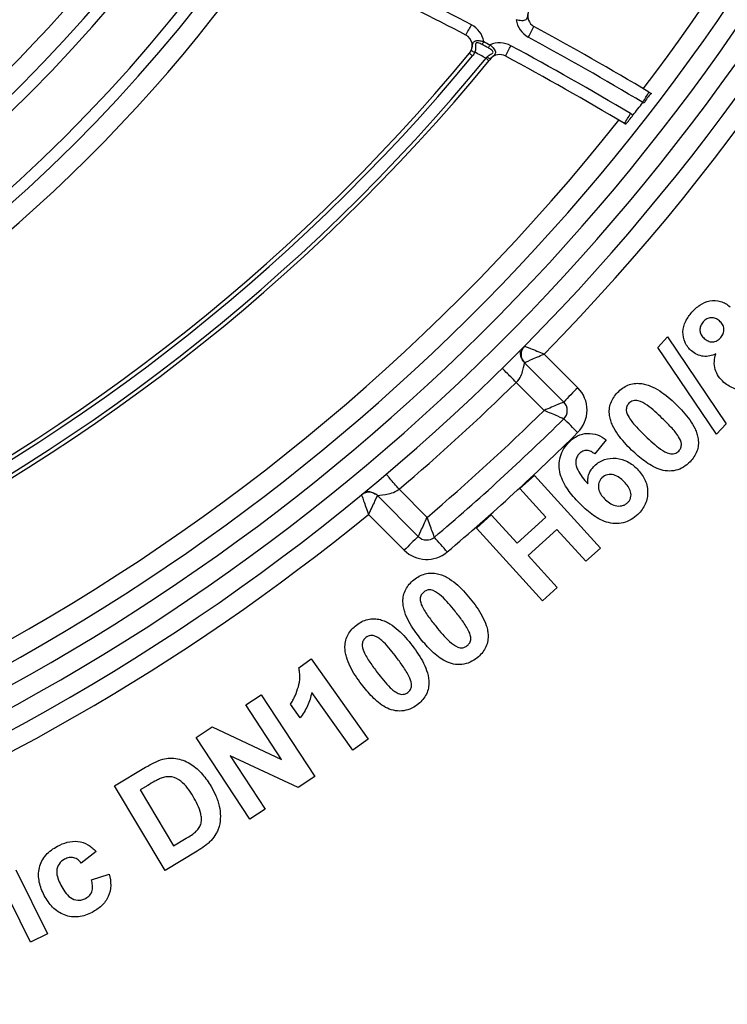
# Model space of a CAD drawing. Units: millimetres. Extents: x 8 to 418, y -29 to 291.
# Drawn here: x 105 to 110, y 219 to 226 of the extents above; entities that cross this region are included whole.
import ezdxf

# ---------------------------------------------------------------- set-up
doc = ezdxf.new("R2010")
doc.units = ezdxf.units.MM

msp = doc.modelspace()

# ---------------------------------------------------------------- linework, layer by layer
at = {"color": 7, "linetype": 'Continuous', "lineweight": 25}
for p, q in [((107.786886, 226.110699), (107.787298, 226.111197)), ((109.146842, 223.988414), (109.216096, 224.063963)), ((109.216096, 224.063963), (109.637914, 223.435672)), ((109.570234, 223.361697), (109.146842, 223.988414)), ((108.325483, 223.939965), (108.568217, 223.697231)), ((108.184355, 223.876569), (108.467202, 223.593723)), ((108.325491, 223.533403), (108.123453, 223.735442)), ((109.637914, 223.435672), (109.570234, 223.361697)), ((108.773947, 223.320766), (108.690385, 223.219175)), ((108.150596, 222.968634), (108.256479, 223.064502)), ((108.256479, 223.064502), (108.731954, 222.540092)), ((107.278502, 222.964148), (107.481201, 222.761449)), ((108.337752, 222.762304), (108.150596, 222.968634)), ((107.417401, 222.623218), (107.12242, 222.9182)), ((107.316386, 222.524696), (107.058011, 222.783072)), ((107.837237, 222.684465), (107.943121, 222.780476)), ((107.943121, 222.780476), (108.130277, 222.574146)), ((108.130277, 222.574146), (108.337752, 222.762304)), ((108.312712, 222.160055), (107.837237, 222.684465)), ((108.418167, 222.673591), (108.210692, 222.485433)), ((108.626071, 222.444224), (108.418167, 222.673591)), ((108.731954, 222.540092), (108.626071, 222.444224)), ((108.210692, 222.485433), (108.418596, 222.256066)), ((108.418596, 222.256066), (108.312712, 222.160055)), ((106.554553, 221.676252), (106.644268, 221.739925)), ((106.644268, 221.739925), (107.055784, 221.160713)), ((106.172163, 221.408136), (106.282769, 221.480823)), ((106.282769, 221.480823), (106.670246, 220.890879)), ((106.945178, 221.082158), (106.649133, 221.498825)), ((106.430863, 221.01422), (106.172163, 221.408136)), ((106.565714, 221.313672), (106.494457, 221.413975)), ((105.814877, 221.173474), (105.930777, 221.249596)), ((105.930777, 221.249596), (106.430863, 221.01422)), ((106.202354, 220.583531), (105.814877, 221.173474)), ((107.055784, 221.160713), (106.945178, 221.082158)), ((106.550769, 220.812468), (106.06027, 221.040977)), ((106.06027, 221.040977), (106.31296, 220.656218)), ((105.224957, 220.823653), (105.449889, 220.958297)), ((106.670246, 220.890879), (106.550769, 220.812468)), ((105.58997, 220.213964), (105.224957, 220.823653)), ((105.465199, 220.827374), (105.409825, 220.794178)), ((105.409825, 220.794178), (105.651497, 220.390389)), ((106.31296, 220.656218), (106.202354, 220.583531)), ((105.651497, 220.390389), (105.743501, 220.445477)), ((105.093361, 220.350494), (104.98576, 220.266359)), ((105.821626, 220.352757), (105.58997, 220.213964)), ((104.512941, 220.217134), (104.741592, 219.75654)), ((104.619826, 219.696014), (104.391175, 220.156608)), ((105.058019, 220.144879), (105.187226, 220.187233)), ((104.741592, 219.75654), (104.619826, 219.696014))]:
    msp.add_line(p, q, dxfattribs=at)
for centre, radius, start, end in [((97.123351, 234.937574), 15.557143, 271.7825899, 358.9658579), ((97.123351, 234.937574), 15.271429, 271.822624, 358.9658579), ((97.123351, 234.937574), 15.414286, 271.8057266, 358.9658579), ((97.123351, 234.937574), 15.128571, 271.8468188, 358.9658579), ((97.123351, 234.940067), 15.7, 315.5213519, 358.9658579), ((97.123351, 234.940067), 14.985714, 322.6793295, 358.9658579), ((97.123351, 233.298611), 10.49818, 282.9183602, 359), ((97.123351, 233.298611), 10.583894, 282.9183602, 359), ((97.123351, 233.298611), 10.983894, 282.4402275, 359), ((97.123351, 233.298611), 11.069609, 282.4402275, 359), ((97.123351, 233.301104), 10.355323, 215.7063029, 324.2936971), ((97.123351, 205.848137), 23.085714, 62.451286, 66.4715654), ((97.123351, 233.301104), 11.212466, 214.683662, 325.316338), ((97.123351, 205.849633), 23, 62.451286, 66.4715654), ((108.292939, 226.379221), 0.085714, 158.033239, 241.4505951), ((105.485805, 227.500278), 2.599954, 331.051638, 332.9114594), ((107.721268, 226.164354), 0.171429, 10.1358535, 62.451286), ((108.292939, 226.377725), 0.171429, 188.3633772, 241.4505951), ((105.918094, 227.499672), 2.622366, 330.9704492, 332.8720727), ((97.123351, 205.849633), 23.285714, 59.1001863, 61.4505951), ((107.721268, 226.16585), 0.085714, 320.3859935, 62.451286), ((106.125693, 227.125368), 1.994825, 331.4799493, 332.1842385), ((106.179979, 227.101545), 1.986599, 331.3506335, 332.0578469), ((108.004614, 226.014015), 0.171429, 61.6492379, 113.9653259), ((105.847272, 227.349151), 2.532684, 330.2122737, 332.1217229), ((97.123351, 205.848137), 23.085714, 59.1866734, 61.6492379), ((97.123351, 205.848137), 23.2, 59.1001863, 61.4505951), ((97.123351, 234.937075), 13.871429, 219.6177721, 320.3822279), ((97.123351, 234.937574), 13.842857, 219.6166824, 320.3833176), ((108.010901, 226.541375), 0.462452, 242.7594895, 246.3259608), ((108.004614, 226.015511), 0.085714, 61.6492379, 140.6500503), ((97.123351, 205.849633), 23, 59.1866734, 61.6492379), ((97.123351, 234.937574), 13.985714, 219.4162968, 320.5837032), ((97.123351, 234.937075), 13.957143, 219.4162968, 320.5837032), ((108.242942, 226.473923), 0.522201, 229.8144357, 232.9152143), ((106.955618, 227.026815), 2.439425, 328.5843373, 330.6278808), ((109.229702, 225.666119), 0.201278, 130.3306036, 155.0930354), ((97.123351, 234.93907), 15.042857, 321.9304007, 322.3737417), ((106.920633, 226.86045), 2.34919, 327.636978, 329.6963754), ((107.397535, 226.852236), 1.968138, 320.3778142, 322.8390104), ((108.861025, 225.52786), 0.171429, 52.2294256, 59.1866734), ((97.123351, 234.940067), 14.985714, 275.4702494, 321.5784062), ((108.861025, 225.529356), 0.085714, 52.2294256, 59.1866734), ((108.244964, 223.937179), 0.085714, 135.313951, 225), ((108.244976, 223.937209), 0.085701, 135.3226266, 224.9914354), ((97.123351, 234.937574), 15.7, 310.3026375, 314.4786481), ((110.623527, 221.590382), 2.943316, 134.290554, 137.1062798), ((108.406593, 223.535607), 0.228571, 314.6938768, 45), ((97.123351, 234.937574), 15.985714, 310.3867775, 314.4879666), ((108.406593, 223.533113), 0.085714, 314.6938768, 45), ((97.123351, 234.937574), 16.128571, 310.1984752, 314.6938768), ((106.508022, 221.384885), 2.862502, 43.9937309, 46.8181853), ((97.123351, 234.940067), 16.271429, 310.1984752, 314.6938768), ((107.061811, 222.857591), 0.085714, 45.0007793, 129.4448189), ((97.123351, 234.940067), 15.7, 271.7728548, 309.2555898), ((109.354415, 220.53614), 2.847441, 132.8643375, 135.7039257), ((107.47801, 222.683828), 0.085714, 225, 310.1984752), ((105.223885, 220.528015), 3.114978, 39.5560584, 42.1490837), ((107.47801, 222.686321), 0.228571, 225, 310.1984752)]:
    msp.add_arc(centre, radius, start, end, dxfattribs=at)
for points, knots in [([(108.213448, 226.411284), (108.208357, 226.398664), (108.206858, 226.386468), (108.202698, 226.366856), (108.199883, 226.35849), (108.186055, 226.347132), (108.174987, 226.344763), (108.149917, 226.345669), (108.136454, 226.348538), (108.123334, 226.352791)], [0, 0, 0, 0, 0.25, 0.25, 0.5, 0.5, 0.75, 0.75, 1, 1, 1, 1]), ([(107.878446, 226.172906), (107.869068, 226.177869), (107.859384, 226.182352), (107.844888, 226.186162), (107.839907, 226.186988), (107.832203, 226.184414), (107.830604, 226.180675), (107.829391, 226.168178), (107.831144, 226.158456), (107.831008, 226.138307), (107.829492, 226.1277), (107.825211, 226.11784)], [0, 0, 0, 0, 0.25, 0.25, 0.375, 0.375, 0.5, 0.5, 0.75, 0.75, 1, 1, 1, 1]), ([(107.934983, 226.170665), (107.945542, 226.162265), (107.955198, 226.152932), (107.969862, 226.133362), (107.974443, 226.123075), (107.973463, 226.105959), (107.968414, 226.099378), (107.955043, 226.086399), (107.946223, 226.079638), (107.938013, 226.069469)], [0, 0, 0, 0, 0.25, 0.25, 0.5, 0.5, 0.75, 0.75, 1, 1, 1, 1]), ([(107.786886, 226.110699), (107.786863, 226.110671), (107.786842, 226.110646), (107.786826, 226.110627), (107.78681, 226.110607), (107.786799, 226.110593), (107.786795, 226.110588), (107.786794, 226.110586), (107.786793, 226.110585), (107.786793, 226.110584)], [0, 0, 0, 0, 0.0000005385568, 0.0000005385568, 0.0000005385568, 0.00000108298126, 0.00000108298126, 0.00000108298126, 0.00000124872698, 0.00000124872698, 0.00000124872698, 0.00000124872698]), ([(107.786793, 226.110584), (107.786793, 226.110529), (107.787217, 226.110118), (107.788029, 226.109387), (107.788842, 226.108656), (107.790065, 226.107584), (107.791599, 226.10626), (107.793132, 226.104936), (107.795017, 226.103324), (107.797099, 226.101557), (107.799141, 226.099824), (107.801425, 226.097896), (107.803771, 226.095927), (107.805391, 226.094567), (107.807064, 226.093166), (107.808727, 226.091779)], [0, 0, 0, 0, 0.000033576892, 0.000033576892, 0.000033576892, 0.000067153774, 0.000067153774, 0.000067153774, 0.000100730823, 0.000100730823, 0.000100730823, 0.000133641516, 0.000133641516, 0.000133641516, 0.000156382853, 0.000156382853, 0.000156382853, 0.000156382853]), ([(107.799224, 226.130212), (107.801055, 226.134668), (107.803319, 226.14018), (107.804539, 226.145418), (107.804773, 226.146422)], [0, 0, 0, 0, 0.80838472, 1, 1, 1, 1]), ([(107.905984, 226.074983), (107.892633, 226.082101), (107.879275, 226.089206), (107.86591, 226.096298), (107.852351, 226.103492), (107.838785, 226.110673), (107.825211, 226.11784)], [0.000100852224, 0.000100852224, 0.000100852224, 0.000100852224, 0.000259720249, 0.000259720249, 0.000259720249, 0.000420895409, 0.000420895409, 0.000420895409, 0.000420895409]), ([(107.914078, 226.083666), (107.920576, 226.090755), (107.92805, 226.096002), (107.943262, 226.10518), (107.951527, 226.108575), (107.958106, 226.116925), (107.958322, 226.120545), (107.954399, 226.127503), (107.951055, 226.130671), (107.940349, 226.139435), (107.931957, 226.144499), (107.923359, 226.149074)], [0, 0, 0, 0, 0.25, 0.25, 0.5, 0.5, 0.625, 0.625, 0.75, 0.75, 1, 1, 1, 1]), ([(107.938013, 226.069469), (107.937322, 226.068694), (107.934374, 226.069752), (107.925559, 226.074975), (107.919741, 226.07911), (107.914078, 226.083666)], [0, 0, 0, 0, 0.5, 0.5, 1, 1, 1, 1]), ([(109.391369, 224.241297), (109.408828, 224.260746), (109.427507, 224.278727), (109.470483, 224.307944), (109.494971, 224.318714), (109.546913, 224.327799), (109.573728, 224.326618), (109.611572, 224.315838), (109.623518, 224.310588), (109.646423, 224.29764), (109.656954, 224.289535), (109.667096, 224.281075)], [0, 0, 0, 0, 0.25, 0.25, 0.5, 0.5, 0.75, 0.75, 0.875, 0.875, 1, 1, 1, 1]), ([(109.389223, 223.962423), (109.379501, 223.971275), (109.370173, 223.980455), (109.354299, 224.001122), (109.347331, 224.012515), (109.331287, 224.048232), (109.326257, 224.074618), (109.327994, 224.126793), (109.335366, 224.152664), (109.358658, 224.199936), (109.374466, 224.221102), (109.391369, 224.241297)], [0, 0, 0, 0, 0.125, 0.125, 0.25, 0.25, 0.5, 0.5, 0.75, 0.75, 1, 1, 1, 1]), ([(109.472928, 224.171901), (109.465915, 224.163135), (109.459317, 224.154125), (109.450893, 224.133287), (109.448733, 224.121892), (109.450105, 224.099311), (109.453417, 224.088237), (109.464236, 224.06859), (109.472216, 224.060291), (109.480369, 224.052424)], [0, 0, 0, 0, 0.25, 0.25, 0.5, 0.5, 0.75, 0.75, 1, 1, 1, 1]), ([(109.590688, 224.179484), (109.582024, 224.186334), (109.573171, 224.192867), (109.552594, 224.201146), (109.541392, 224.20289), (109.519174, 224.201645), (109.508282, 224.198495), (109.488799, 224.187881), (109.48055, 224.180092), (109.472928, 224.171901)], [0, 0, 0, 0, 0.25, 0.25, 0.5, 0.5, 0.75, 0.75, 1, 1, 1, 1]), ([(109.599988, 224.059292), (109.607012, 224.068165), (109.613754, 224.077207), (109.622148, 224.098337), (109.623886, 224.109917), (109.622357, 224.132648), (109.618572, 224.14368), (109.607134, 224.163281), (109.599085, 224.17164), (109.590688, 224.179484)], [0, 0, 0, 0, 0.25, 0.25, 0.5, 0.5, 0.75, 0.75, 1, 1, 1, 1]), ([(109.480369, 224.052424), (109.489133, 224.045364), (109.498082, 224.038609), (109.518851, 224.029851), (109.530306, 224.027611), (109.552973, 224.028727), (109.564033, 224.032176), (109.583811, 224.04309), (109.592174, 224.051042), (109.599988, 224.059292)], [0, 0, 0, 0, 0.25, 0.25, 0.5, 0.5, 0.75, 0.75, 1, 1, 1, 1]), ([(108.174365, 223.888571), (108.169097, 223.89837), (108.157642, 223.919678), (108.154284, 223.94713), (108.153999, 223.960959), (108.151178, 223.959648), (108.15045, 223.959309)], [0, 0, 0, 0, 0.2423519, 0.527023, 0.87792797, 1, 1, 1, 1]), ([(108.184036, 223.997467), (108.184508, 223.997944), (108.201315, 223.99142), (108.254523, 223.969705), (108.290037, 223.954904), (108.325483, 223.939965)], [0, 0, 0, 0, 0.5, 0.5, 1, 1, 1, 1]), ([(109.564646, 223.941961), (109.550333, 223.935502), (109.535871, 223.929578), (109.505448, 223.923089), (109.48939, 223.92187), (109.458369, 223.925663), (109.442992, 223.930167), (109.414536, 223.943262), (109.40154, 223.952462), (109.389223, 223.962423)], [0, 0, 0, 0, 0.25, 0.25, 0.5, 0.5, 0.75, 0.75, 1, 1, 1, 1]), ([(108.184367, 223.876619), (108.184839, 223.8775), (108.201642, 223.885386), (108.254752, 223.909178), (108.290168, 223.924703), (108.325483, 223.939965)], [0, 0, 0, 0, 0.5, 0.5, 1, 1, 1, 1]), ([(109.621881, 223.735774), (109.608, 223.74879), (109.594987, 223.7625), (109.574159, 223.794081), (109.565751, 223.81147), (109.554848, 223.847722), (109.552701, 223.867025), (109.554579, 223.904822), (109.558942, 223.923687), (109.564646, 223.941961)], [0, 0, 0, 0, 0.25, 0.25, 0.5, 0.5, 0.75, 0.75, 1, 1, 1, 1]), ([(108.123453, 223.735442), (108.097249, 223.762127), (108.071206, 223.788648), (108.034148, 223.826387), (108.023361, 223.837372), (108.023361, 223.837372)], [0, 0, 0, 0, 0.5, 0.5, 1, 1, 1, 1]), ([(108.123453, 223.735442), (108.141088, 223.752447), (108.150434, 223.766689), (108.164161, 223.795404), (108.168317, 223.809687), (108.178656, 223.85047), (108.184355, 223.876569), (108.184355, 223.876569)], [0, 0, 0, 0, 0.25, 0.25, 0.5, 0.5, 1, 1, 1, 1]), ([(108.855944, 223.662692), (108.86683, 223.673548), (108.878075, 223.683994), (108.903191, 223.70187), (108.916368, 223.709547), (108.944567, 223.721116), (108.959648, 223.72524), (108.989775, 223.729379), (109.005041, 223.728993), (109.02035, 223.728082)], [0, 0, 0, 0, 0.25, 0.25, 0.5, 0.5, 0.75, 0.75, 1, 1, 1, 1]), ([(109.02035, 223.728082), (109.032928, 223.726387), (109.045462, 223.724564), (109.069549, 223.718045), (109.081242, 223.713764), (109.115766, 223.699288), (109.138091, 223.68713), (109.201402, 223.645841), (109.239731, 223.612705), (109.276474, 223.578128)], [0, 0, 0, 0, 0.125, 0.125, 0.25, 0.25, 0.5, 0.5, 1, 1, 1, 1]), ([(109.794729, 223.685265), (109.779279, 223.682762), (109.763817, 223.68109), (109.732816, 223.68259), (109.717113, 223.685082), (109.687498, 223.694072), (109.673364, 223.700448), (109.646241, 223.716198), (109.633938, 223.725815), (109.621881, 223.735774)], [0, 0, 0, 0, 0.25, 0.25, 0.5, 0.5, 0.75, 0.75, 1, 1, 1, 1]), ([(108.797422, 223.496712), (108.795766, 223.511915), (108.794976, 223.527088), (108.798, 223.557283), (108.801323, 223.572452), (108.811929, 223.600769), (108.818893, 223.614305), (108.835685, 223.63987), (108.845698, 223.651373), (108.855944, 223.662692)], [0, 0, 0, 0, 0.25, 0.25, 0.5, 0.5, 0.75, 0.75, 1, 1, 1, 1]), ([(109.178174, 223.475678), (109.143107, 223.509148), (109.107643, 223.542354), (109.048585, 223.584859), (109.027654, 223.596544), (108.992425, 223.606104), (108.979774, 223.606703), (108.962265, 223.601684), (108.956565, 223.599271), (108.946108, 223.593032), (108.941613, 223.588937), (108.937217, 223.58471)], [0, 0, 0, 0, 0.5, 0.5, 0.75, 0.75, 0.875, 0.875, 0.9375, 0.9375, 1, 1, 1, 1]), ([(108.467202, 223.593723), (108.467202, 223.593723), (108.450537, 223.586614), (108.410361, 223.569502), (108.395019, 223.56297), (108.361477, 223.548699), (108.34335, 223.540991), (108.325491, 223.533403)], [0, 0, 0, 0, 0.5, 0.5, 0.75, 0.75, 1, 1, 1, 1]), ([(108.466877, 223.472181), (108.466877, 223.472181), (108.450214, 223.479348), (108.41011, 223.496674), (108.394802, 223.503298), (108.361353, 223.517803), (108.343284, 223.525654), (108.325491, 223.533403)], [0, 0, 0, 0, 0.5, 0.5, 0.75, 0.75, 1, 1, 1, 1]), ([(108.937217, 223.58471), (108.931009, 223.577683), (108.925716, 223.570094), (108.919173, 223.552442), (108.917529, 223.543168), (108.919385, 223.51481), (108.928674, 223.497808), (108.938075, 223.481545)], [0, 0, 0, 0, 0.25, 0.25, 0.5, 0.5, 1, 1, 1, 1]), ([(109.276474, 223.578128), (109.312428, 223.542788), (109.347382, 223.506224), (109.390928, 223.444281), (109.404068, 223.422921), (109.419761, 223.388844), (109.42448, 223.377224), (109.432078, 223.353047), (109.434467, 223.340513), (109.43673, 223.328014)], [0, 0, 0, 0, 0.5, 0.5, 0.75, 0.75, 0.875, 0.875, 1, 1, 1, 1]), ([(108.956963, 223.247313), (108.921129, 223.282532), (108.886293, 223.318974), (108.842973, 223.380764), (108.829901, 223.402066), (108.814187, 223.43598), (108.809532, 223.447581), (108.80209, 223.471726), (108.7997, 223.484241), (108.797422, 223.496712)], [0, 0, 0, 0, 0.5, 0.5, 0.75, 0.75, 0.875, 0.875, 1, 1, 1, 1]), ([(108.938075, 223.481545), (108.953973, 223.456378), (108.973538, 223.433857), (109.013794, 223.390072), (109.034941, 223.369186), (109.056408, 223.348618)], [0, 0, 0, 0, 0.5, 0.5, 1, 1, 1, 1]), ([(109.296077, 223.343181), (109.280031, 223.368115), (109.26091, 223.390854), (109.220564, 223.434279), (109.199487, 223.455095), (109.178174, 223.475678)], [0, 0, 0, 0, 0.5, 0.5, 1, 1, 1, 1]), ([(108.508093, 223.306743), (108.517091, 223.315058), (108.526132, 223.323308), (108.545704, 223.337592), (108.556078, 223.34386), (108.588958, 223.360051), (108.613142, 223.366389), (108.66264, 223.368807), (108.687207, 223.364548), (108.733057, 223.34743), (108.75388, 223.334825), (108.773947, 223.320766)], [0, 0, 0, 0, 0.125, 0.125, 0.25, 0.25, 0.5, 0.5, 0.75, 0.75, 1, 1, 1, 1]), ([(109.056408, 223.348618), (109.091431, 223.315188), (109.126777, 223.281932), (109.185792, 223.239497), (109.206807, 223.228067), (109.241948, 223.21848), (109.254578, 223.217842), (109.271964, 223.222958), (109.277594, 223.225481), (109.288005, 223.231664), (109.292459, 223.235759), (109.296792, 223.240016)], [0, 0, 0, 0, 0.5, 0.5, 0.75, 0.75, 0.875, 0.875, 0.9375, 0.9375, 1, 1, 1, 1]), ([(109.296792, 223.240016), (109.302956, 223.24706), (109.308549, 223.254659), (109.314835, 223.272375), (109.316474, 223.281798), (109.314619, 223.309819), (109.305518, 223.326977), (109.296077, 223.343181)], [0, 0, 0, 0, 0.25, 0.25, 0.5, 0.5, 1, 1, 1, 1]), ([(109.43673, 223.328014), (109.438388, 223.312819), (109.439171, 223.297653), (109.436134, 223.267477), (109.432787, 223.252322), (109.422204, 223.224015), (109.415134, 223.210549), (109.398291, 223.185024), (109.388317, 223.17349), (109.378065, 223.162177)], [0, 0, 0, 0, 0.25, 0.25, 0.5, 0.5, 0.75, 0.75, 1, 1, 1, 1]), ([(108.578492, 222.865323), (108.549408, 222.895749), (108.521567, 222.927075), (108.485755, 222.978379), (108.4748, 222.996193), (108.455627, 223.033804), (108.447281, 223.053583), (108.430936, 223.114671), (108.430897, 223.158549), (108.448085, 223.220037), (108.456631, 223.239271), (108.479106, 223.275326), (108.49326, 223.291443), (108.508093, 223.306743)], [0, 0, 0, 0, 0.25, 0.25, 0.375, 0.375, 0.5, 0.5, 0.75, 0.75, 0.875, 0.875, 1, 1, 1, 1]), ([(109.378065, 223.162177), (109.363608, 223.147877), (109.348364, 223.134625), (109.31379, 223.113562), (109.29466, 223.105857), (109.23604, 223.091828), (109.193359, 223.094858), (109.135965, 223.115281), (109.117811, 223.124271), (109.082726, 223.144981), (109.065603, 223.156114), (109.016924, 223.19255), (108.986357, 223.219198), (108.956963, 223.247313)], [0, 0, 0, 0, 0.125, 0.125, 0.25, 0.25, 0.5, 0.5, 0.625, 0.625, 0.75, 0.75, 1, 1, 1, 1]), ([(108.579779, 223.221464), (108.57238, 223.213926), (108.56596, 223.205552), (108.557354, 223.186245), (108.554957, 223.17594), (108.553525, 223.154921), (108.554154, 223.144491), (108.558966, 223.123841), (108.562987, 223.114169), (108.586394, 223.067378), (108.613146, 223.034663), (108.640162, 223.002685)], [0, 0, 0, 0, 0.125, 0.125, 0.25, 0.25, 0.375, 0.375, 0.5, 0.5, 1, 1, 1, 1]), ([(108.690385, 223.219175), (108.682214, 223.225364), (108.673979, 223.231447), (108.65565, 223.240505), (108.645616, 223.243603), (108.624966, 223.244873), (108.614602, 223.242969), (108.595669, 223.234911), (108.587509, 223.228369), (108.579779, 223.221464)], [0, 0, 0, 0, 0.25, 0.25, 0.5, 0.5, 0.75, 0.75, 1, 1, 1, 1]), ([(108.688382, 223.13318), (108.698999, 223.142912), (108.709907, 223.152223), (108.734117, 223.167358), (108.747335, 223.173663), (108.788051, 223.18725), (108.817254, 223.189902), (108.87447, 223.185261), (108.902561, 223.176635), (108.940781, 223.156871), (108.952998, 223.1489), (108.975832, 223.131353), (108.986302, 223.121432), (108.996589, 223.111288)], [0, 0, 0, 0, 0.125, 0.125, 0.25, 0.25, 0.5, 0.5, 0.75, 0.75, 0.875, 0.875, 1, 1, 1, 1]), ([(108.640162, 223.002685), (108.639665, 223.014732), (108.639428, 223.026774), (108.642304, 223.050791), (108.64513, 223.062388), (108.653245, 223.084846), (108.658826, 223.095699), (108.672061, 223.115586), (108.679991, 223.124554), (108.688382, 223.13318)], [0, 0, 0, 0, 0.25, 0.25, 0.5, 0.5, 0.75, 0.75, 1, 1, 1, 1]), ([(108.996589, 223.111288), (109.007164, 223.100014), (109.017463, 223.088553), (109.03538, 223.063821), (109.043433, 223.050844), (109.063821, 223.009362), (109.071445, 222.978737), (109.073228, 222.916495), (109.067435, 222.885476), (109.048762, 222.84313), (109.041075, 222.82976), (109.022972, 222.804408), (109.012334, 222.793026), (109.001454, 222.781904)], [0, 0, 0, 0, 0.125, 0.125, 0.25, 0.25, 0.5, 0.5, 0.75, 0.75, 0.875, 0.875, 1, 1, 1, 1]), ([(107.278502, 222.964148), (107.267612, 222.976988), (107.255863, 222.990841), (107.233114, 223.017663), (107.222184, 223.03055), (107.204141, 223.051823), (107.197089, 223.060138), (107.188083, 223.070757), (107.186098, 223.073097), (107.186098, 223.073097)], [0, 0, 0, 0, 0.25, 0.25, 0.5, 0.5, 0.75, 0.75, 1, 1, 1, 1]), ([(108.742754, 223.047042), (108.737964, 223.041774), (108.733193, 223.036494), (108.725592, 223.024657), (108.722602, 223.018075), (108.716355, 222.997497), (108.715677, 222.982885), (108.720356, 222.954761), (108.726259, 222.941366), (108.741322, 222.917229), (108.750669, 222.906236), (108.760497, 222.8958)], [0, 0, 0, 0, 0.125, 0.125, 0.25, 0.25, 0.5, 0.5, 0.75, 0.75, 1, 1, 1, 1]), ([(108.902725, 223.017853), (108.891959, 223.028654), (108.880824, 223.038977), (108.856292, 223.056695), (108.842537, 223.064134), (108.813142, 223.072427), (108.797255, 223.072696), (108.767326, 223.065945), (108.754007, 223.057561), (108.742754, 223.047042)], [0, 0, 0, 0, 0.25, 0.25, 0.5, 0.5, 0.75, 0.75, 1, 1, 1, 1]), ([(107.12242, 222.9182), (107.12242, 222.9182), (107.150342, 222.922724), (107.194473, 222.929718), (107.210074, 222.932493), (107.242192, 222.942626), (107.258501, 222.949794), (107.278502, 222.964148)], [0, 0, 0, 0, 0.5, 0.5, 0.75, 0.75, 1, 1, 1, 1]), ([(108.927765, 222.866754), (108.932616, 222.872057), (108.937433, 222.877382), (108.94493, 222.889459), (108.947795, 222.896261), (108.953233, 222.917162), (108.953365, 222.932066), (108.946021, 222.959892), (108.938908, 222.972806), (108.922386, 222.996481), (108.912685, 223.007335), (108.902725, 223.017853)], [0, 0, 0, 0, 0.125, 0.125, 0.25, 0.25, 0.5, 0.5, 0.75, 0.75, 1, 1, 1, 1]), ([(107.007353, 222.923782), (107.007539, 222.923935), (107.01356, 222.907693), (107.032594, 222.854922), (107.045333, 222.819128), (107.058011, 222.783072)], [0, 0, 0, 0, 0.5, 0.5, 1, 1, 1, 1]), ([(107.048914, 222.953766), (107.048662, 222.953369), (107.046925, 222.95063), (107.05819, 222.948802), (107.081979, 222.944015), (107.10194, 222.932846), (107.111068, 222.927738)], [0, 0, 0, 0, 0.06374182, 0.44034413, 0.74405243, 1, 1, 1, 1]), ([(107.122419, 222.9182), (107.122184, 222.918373), (107.114585, 222.902761), (107.090446, 222.852061), (107.074236, 222.817683), (107.058011, 222.783072)], [0, 0, 0, 0, 0.5, 0.5, 1, 1, 1, 1]), ([(108.760497, 222.8958), (108.771683, 222.884751), (108.783296, 222.874269), (108.809353, 222.857068), (108.823808, 222.850013), (108.854339, 222.842843), (108.870474, 222.842358), (108.893861, 222.846862), (108.901446, 222.849276), (108.915504, 222.856381), (108.921842, 222.861406), (108.927765, 222.866754)], [0, 0, 0, 0, 0.25, 0.25, 0.5, 0.5, 0.75, 0.75, 0.875, 0.875, 1, 1, 1, 1]), ([(109.001454, 222.781904), (108.986479, 222.768095), (108.970907, 222.755147), (108.93565, 222.735183), (108.916444, 222.727489), (108.877267, 222.718341), (108.856734, 222.716717), (108.816104, 222.718017), (108.795834, 222.72121), (108.737439, 222.739655), (108.702018, 222.760461), (108.636762, 222.808761), (108.607225, 222.836567), (108.578492, 222.865323)], [0, 0, 0, 0, 0.125, 0.125, 0.25, 0.25, 0.375, 0.375, 0.5, 0.5, 0.75, 0.75, 1, 1, 1, 1]), ([(107.417401, 222.623218), (107.417401, 222.623218), (107.424856, 222.639343), (107.448906, 222.691422), (107.465043, 222.726392), (107.481201, 222.761449)], [0, 0, 0, 0, 0.5, 0.5, 1, 1, 1, 1]), ([(107.533334, 222.618358), (107.533334, 222.618358), (107.527285, 222.63508), (107.507683, 222.689013), (107.494488, 222.725201), (107.481201, 222.761449)], [0, 0, 0, 0, 0.5, 0.5, 1, 1, 1, 1]), ([(107.385371, 222.310394), (107.397577, 222.319786), (107.410006, 222.328847), (107.43716, 222.343571), (107.451263, 222.349402), (107.480696, 222.357469), (107.49618, 222.359684), (107.526608, 222.360108), (107.541714, 222.357859), (107.556788, 222.354894)], [0, 0, 0, 0, 0.25, 0.25, 0.5, 0.5, 0.75, 0.75, 1, 1, 1, 1]), ([(107.556788, 222.354894), (107.569069, 222.351662), (107.581293, 222.348313), (107.604431, 222.338947), (107.615537, 222.333321), (107.648065, 222.314827), (107.668638, 222.29986), (107.726628, 222.251192), (107.760469, 222.213351), (107.792737, 222.174462)], [0, 0, 0, 0, 0.125, 0.125, 0.25, 0.25, 0.5, 0.5, 1, 1, 1, 1]), ([(107.306531, 222.152856), (107.30685, 222.168123), (107.307725, 222.183298), (107.314527, 222.212812), (107.319938, 222.227406), (107.333813, 222.254352), (107.342434, 222.266836), (107.362383, 222.290183), (107.373749, 222.300421), (107.385371, 222.310394)], [0, 0, 0, 0, 0.25, 0.25, 0.5, 0.5, 0.75, 0.75, 1, 1, 1, 1]), ([(107.456485, 222.222825), (107.449403, 222.216616), (107.44323, 222.20968), (107.434305, 222.193076), (107.431646, 222.183838), (107.430035, 222.155682), (107.437006, 222.137547), (107.444609, 222.120376)], [0, 0, 0, 0, 0.25, 0.25, 0.5, 0.5, 1, 1, 1, 1]), ([(107.682275, 222.084747), (107.651614, 222.122358), (107.62062, 222.159856), (107.567119, 222.209333), (107.547775, 222.22356), (107.513914, 222.2374), (107.501403, 222.239361), (107.483392, 222.236684), (107.47743, 222.234981), (107.466304, 222.230036), (107.461354, 222.226501), (107.456485, 222.222825)], [0, 0, 0, 0, 0.5, 0.5, 0.75, 0.75, 0.875, 0.875, 0.9375, 0.9375, 1, 1, 1, 1]), ([(107.434164, 221.885142), (107.402901, 221.924607), (107.373029, 221.96532), (107.337427, 222.032001), (107.32719, 222.054831), (107.315709, 222.090474), (107.312463, 222.102566), (107.308003, 222.127488), (107.307212, 222.140194), (107.306531, 222.152856)], [0, 0, 0, 0, 0.5, 0.5, 0.75, 0.75, 0.875, 0.875, 1, 1, 1, 1]), ([(107.444609, 222.120376), (107.457358, 222.093459), (107.47396, 222.068656), (107.508394, 222.020107), (107.526973, 221.99688), (107.545628, 221.973712)], [0, 0, 0, 0, 0.5, 0.5, 1, 1, 1, 1]), ([(107.792737, 222.174462), (107.824138, 222.13486), (107.854152, 222.094014), (107.889992, 222.027133), (107.900364, 222.004251), (107.911882, 221.968454), (107.915185, 221.956325), (107.91977, 221.931326), (107.92056, 221.918591), (107.921229, 221.905889)], [0, 0, 0, 0, 0.5, 0.5, 0.75, 0.75, 0.875, 0.875, 1, 1, 1, 1]), ([(107.783151, 221.93837), (107.770391, 221.965199), (107.754001, 221.990066), (107.719344, 222.038335), (107.700898, 222.06161), (107.682275, 222.084747)], [0, 0, 0, 0, 0.5, 0.5, 1, 1, 1, 1]), ([(106.887774, 221.829538), (106.888574, 221.844773), (106.889977, 221.859891), (106.897637, 221.88918), (106.903502, 221.903572), (106.918309, 221.929983), (106.927312, 221.942225), (106.947887, 221.964937), (106.959548, 221.974794), (106.971479, 221.984357)], [0, 0, 0, 0, 0.25, 0.25, 0.5, 0.5, 0.75, 0.75, 1, 1, 1, 1]), ([(106.971479, 221.984357), (106.983911, 221.993385), (106.996558, 222.00207), (107.024125, 222.015854), (107.038373, 222.021226), (107.067931, 222.028453), (107.083469, 222.030153), (107.113897, 222.029587), (107.128922, 222.026883), (107.143898, 222.023563)], [0, 0, 0, 0, 0.25, 0.25, 0.5, 0.5, 0.75, 0.75, 1, 1, 1, 1]), ([(107.143898, 222.023563), (107.156065, 222.019966), (107.168166, 222.01624), (107.190934, 222.006044), (107.201842, 222.000033), (107.233849, 221.98063), (107.25394, 221.964995), (107.310326, 221.914568), (107.342954, 221.875692), (107.37398, 221.835834)], [0, 0, 0, 0, 0.125, 0.125, 0.25, 0.25, 0.5, 0.5, 1, 1, 1, 1]), ([(107.545628, 221.973712), (107.576246, 221.936111), (107.607152, 221.898588), (107.660598, 221.849154), (107.680025, 221.835091), (107.713675, 221.820989), (107.72614, 221.818923), (107.744082, 221.821812), (107.750006, 221.823569), (107.761097, 221.828551), (107.766079, 221.832029), (107.770988, 221.835634)], [0, 0, 0, 0, 0.5, 0.5, 0.75, 0.75, 0.875, 0.875, 0.9375, 0.9375, 1, 1, 1, 1]), ([(107.260942, 221.749696), (107.246226, 221.768958), (107.231248, 221.788012), (107.200415, 221.825427), (107.184533, 221.843716), (107.158446, 221.869097), (107.149294, 221.876929), (107.129878, 221.890966), (107.119825, 221.897487), (107.097485, 221.907312), (107.085035, 221.909919), (107.06695, 221.907807), (107.060952, 221.90624), (107.049646, 221.901679), (107.044576, 221.898309), (107.039588, 221.894786)], [0, 0, 0, 0, 0.25, 0.25, 0.5, 0.5, 0.625, 0.625, 0.75, 0.75, 0.875, 0.875, 0.9375, 0.9375, 1, 1, 1, 1]), ([(107.770988, 221.835634), (107.778071, 221.841829), (107.784225, 221.84877), (107.792977, 221.865512), (107.795639, 221.874549), (107.797324, 221.902903), (107.790449, 221.921026), (107.783151, 221.93837)], [0, 0, 0, 0, 0.25, 0.25, 0.5, 0.5, 1, 1, 1, 1]), ([(107.921229, 221.905889), (107.920944, 221.890573), (107.919888, 221.875381), (107.913104, 221.845757), (107.907808, 221.831113), (107.893867, 221.804172), (107.885104, 221.791716), (107.865204, 221.768329), (107.853892, 221.758026), (107.842245, 221.748066)], [0, 0, 0, 0, 0.25, 0.25, 0.5, 0.5, 0.75, 0.75, 1, 1, 1, 1]), ([(107.006965, 221.558104), (106.976856, 221.598396), (106.948128, 221.639899), (106.914939, 221.707776), (106.905371, 221.730898), (106.894965, 221.766848), (106.892138, 221.779039), (106.888521, 221.80408), (106.888096, 221.816842), (106.887774, 221.829538)], [0, 0, 0, 0, 0.5, 0.5, 0.75, 0.75, 0.875, 0.875, 1, 1, 1, 1]), ([(107.039588, 221.894786), (107.032446, 221.888744), (107.025718, 221.882147), (107.016712, 221.865632), (107.013611, 221.856622), (107.011446, 221.828471), (107.017726, 221.810128), (107.024564, 221.792622)], [0, 0, 0, 0, 0.25, 0.25, 0.5, 0.5, 1, 1, 1, 1]), ([(107.37398, 221.835834), (107.404436, 221.795523), (107.432698, 221.753497), (107.466678, 221.685737), (107.476114, 221.66251), (107.489957, 221.614361), (107.493532, 221.589041), (107.493743, 221.563684)], [0, 0, 0, 0, 0.5, 0.5, 0.75, 0.75, 1, 1, 1, 1]), ([(107.842245, 221.748066), (107.826043, 221.735665), (107.809289, 221.724237), (107.772109, 221.707865), (107.752109, 221.702384), (107.691948, 221.696153), (107.64998, 221.704252), (107.577469, 221.741281), (107.545538, 221.767261), (107.48682, 221.823287), (107.459988, 221.85373), (107.434164, 221.885142)], [0, 0, 0, 0, 0.125, 0.125, 0.25, 0.25, 0.5, 0.5, 0.75, 0.75, 1, 1, 1, 1]), ([(107.024564, 221.792622), (107.036499, 221.7654), (107.052167, 221.740057), (107.085287, 221.690693), (107.102962, 221.666814), (107.120861, 221.643097)], [0, 0, 0, 0, 0.5, 0.5, 1, 1, 1, 1]), ([(107.356953, 221.600457), (107.351019, 221.614078), (107.344091, 221.627273), (107.336705, 221.640164), (107.329324, 221.653045), (107.321158, 221.66547), (107.312851, 221.677773), (107.296307, 221.702277), (107.278751, 221.726095), (107.260942, 221.749696)], [0, 0, 0, 0, 0.000156020495, 0.000156020495, 0.000156020495, 0.000311882775, 0.000311882775, 0.000311882775, 0.00062232788, 0.00062232788, 0.00062232788, 0.00062232788]), ([(106.494457, 221.413975), (106.500981, 221.423538), (106.507478, 221.433117), (106.518842, 221.453191), (106.523855, 221.463605), (106.537713, 221.495512), (106.545517, 221.517303), (106.557969, 221.56199), (106.562064, 221.584584), (106.563025, 221.619024), (106.562625, 221.630667), (106.56003, 221.653716), (106.557424, 221.665007), (106.554553, 221.676252)], [0, 0, 0, 0, 0.125, 0.125, 0.25, 0.25, 0.5, 0.5, 0.75, 0.75, 0.875, 0.875, 1, 1, 1, 1]), ([(107.120861, 221.643097), (107.150263, 221.604615), (107.180008, 221.566259), (107.223085, 221.523666), (107.232194, 221.515827), (107.251626, 221.501927), (107.261675, 221.495457), (107.283852, 221.485509), (107.296258, 221.483068), (107.314293, 221.485287), (107.320273, 221.48682), (107.331511, 221.49153), (107.336605, 221.49486), (107.341643, 221.498294)], [0, 0, 0, 0, 0.5, 0.5, 0.625, 0.625, 0.75, 0.75, 0.875, 0.875, 0.9375, 0.9375, 1, 1, 1, 1]), ([(107.409895, 221.408722), (107.393312, 221.396842), (107.376215, 221.385938), (107.338536, 221.370734), (107.318421, 221.365967), (107.257768, 221.36141), (107.216051, 221.371035), (107.14529, 221.410196), (107.114158, 221.437297), (107.057428, 221.494761), (107.031649, 221.525919), (107.006965, 221.558104)], [0, 0, 0, 0, 0.125, 0.125, 0.25, 0.25, 0.5, 0.5, 0.75, 0.75, 1, 1, 1, 1]), ([(107.341643, 221.498294), (107.348828, 221.504326), (107.355303, 221.510954), (107.364588, 221.527285), (107.367554, 221.536413), (107.37015, 221.564587), (107.363632, 221.582889), (107.356953, 221.600457)], [0, 0, 0, 0, 0.25, 0.25, 0.5, 0.5, 1, 1, 1, 1]), ([(107.493743, 221.563684), (107.492943, 221.548433), (107.491536, 221.533299), (107.48386, 221.503979), (107.477982, 221.489574), (107.463145, 221.463143), (107.454125, 221.45089), (107.433509, 221.428171), (107.421831, 221.418306), (107.409895, 221.408722)], [0, 0, 0, 0, 0.25, 0.25, 0.5, 0.5, 0.75, 0.75, 1, 1, 1, 1]), ([(106.649133, 221.498825), (106.641881, 221.465436), (106.631765, 221.432677), (106.603388, 221.370434), (106.585499, 221.341492), (106.565714, 221.313672)], [0, 0, 0, 0, 0.5, 0.5, 1, 1, 1, 1]), ([(105.572943, 221.016104), (105.590595, 221.019973), (105.608283, 221.023339), (105.644069, 221.024428), (105.662348, 221.022865), (105.715321, 221.012293), (105.749131, 220.997779), (105.809416, 220.959055), (105.83618, 220.934269), (105.883396, 220.879914), (105.903234, 220.849874), (105.922073, 220.819075)], [0, 0, 0, 0, 0.125, 0.125, 0.25, 0.25, 0.5, 0.5, 0.75, 0.75, 1, 1, 1, 1]), ([(105.569652, 220.882032), (105.560395, 220.878648), (105.551304, 220.87477), (105.542456, 220.870429), (105.533617, 220.866093), (105.524919, 220.861469), (105.516275, 220.856756), (105.49903, 220.847354), (105.482036, 220.837488), (105.465199, 220.827374)], [0, 0, 0, 0, 0.000103489962, 0.000103489962, 0.000103489962, 0.000206757492, 0.000206757492, 0.000206757492, 0.000412801564, 0.000412801564, 0.000412801564, 0.000412801564]), ([(105.791721, 220.748247), (105.779469, 220.76853), (105.766711, 220.788476), (105.738077, 220.826295), (105.722213, 220.843706), (105.684318, 220.8725), (105.662699, 220.883908), (105.628074, 220.890303), (105.616121, 220.890694), (105.592458, 220.888582), (105.581013, 220.885523), (105.569652, 220.882032)], [0, 0, 0, 0, 0.25, 0.25, 0.5, 0.5, 0.75, 0.75, 0.875, 0.875, 1, 1, 1, 1]), ([(105.922073, 220.819075), (105.934854, 220.796851), (105.947297, 220.774401), (105.962535, 220.739086), (105.967159, 220.727166), (105.974933, 220.702851), (105.977984, 220.690423), (105.981024, 220.677992)], [0, 0, 0, 0, 0.5, 0.5, 0.75, 0.75, 1, 1, 1, 1]), ([(105.814472, 220.495843), (105.822311, 220.504317), (105.83, 220.512898), (105.842028, 220.532449), (105.846899, 220.543234), (105.852633, 220.565475), (105.853187, 220.577313), (105.851831, 220.600354), (105.849982, 220.61175), (105.837019, 220.66834), (105.814889, 220.708587), (105.791721, 220.748247)], [0, 0, 0, 0, 0.125, 0.125, 0.25, 0.25, 0.375, 0.375, 0.5, 0.5, 1, 1, 1, 1]), ([(105.981024, 220.677992), (105.985853, 220.653724), (105.989279, 220.62914), (105.989387, 220.579597), (105.986192, 220.555225), (105.980309, 220.531185)], [0, 0, 0, 0, 0.5, 0.5, 1, 1, 1, 1]), ([(105.980309, 220.531185), (105.977429, 220.521874), (105.974542, 220.512565), (105.966891, 220.494599), (105.962292, 220.486014), (105.947395, 220.46083), (105.93533, 220.445607), (105.922788, 220.430739)], [0, 0, 0, 0, 0.25, 0.25, 0.5, 0.5, 1, 1, 1, 1]), ([(104.813771, 220.388555), (104.836617, 220.400166), (104.859928, 220.410354), (104.908935, 220.423418), (104.935243, 220.426268), (104.986057, 220.419869), (105.010804, 220.411205), (105.055491, 220.385649), (105.07515, 220.368753), (105.093361, 220.350494)], [0, 0, 0, 0, 0.25, 0.25, 0.5, 0.5, 0.75, 0.75, 1, 1, 1, 1]), ([(105.922788, 220.430739), (105.915543, 220.422876), (105.908093, 220.415219), (105.89204, 220.401062), (105.883557, 220.394555), (105.857949, 220.375233), (105.839853, 220.363895), (105.821626, 220.352757)], [0, 0, 0, 0, 0.25, 0.25, 0.5, 0.5, 1, 1, 1, 1]), ([(104.718619, 220.033272), (104.710753, 220.048736), (104.70319, 220.064301), (104.69122, 220.096488), (104.686226, 220.112914), (104.675696, 220.163682), (104.675398, 220.199354), (104.687851, 220.250287), (104.693763, 220.266554), (104.709811, 220.297384), (104.719851, 220.311987), (104.742613, 220.338201), (104.75556, 220.350106), (104.783378, 220.371279), (104.798455, 220.380096), (104.813771, 220.388555)], [0, 0, 0, 0, 0.125, 0.125, 0.25, 0.25, 0.5, 0.5, 0.625, 0.625, 0.75, 0.75, 0.875, 0.875, 1, 1, 1, 1]), ([(104.865568, 220.294547), (104.84989, 220.28573), (104.835363, 220.274827), (104.814881, 220.245237), (104.80867, 220.227713), (104.807175, 220.191694), (104.810906, 220.173864), (104.822149, 220.139611), (104.829828, 220.123374), (104.838096, 220.107391)], [0, 0, 0, 0, 0.25, 0.25, 0.5, 0.5, 0.75, 0.75, 1, 1, 1, 1]), ([(104.98576, 220.266359), (104.978571, 220.27512), (104.971195, 220.283683), (104.953164, 220.297322), (104.942767, 220.302533), (104.920506, 220.307947), (104.908911, 220.30807), (104.88643, 220.30412), (104.875882, 220.299561), (104.865568, 220.294547)], [0, 0, 0, 0, 0.25, 0.25, 0.5, 0.5, 0.75, 0.75, 1, 1, 1, 1]), ([(105.016667, 220.012238), (105.027766, 220.01866), (105.038354, 220.025749), (105.055596, 220.045059), (105.061886, 220.056639), (105.067974, 220.081481), (105.068076, 220.094644), (105.064613, 220.119978), (105.061635, 220.13253), (105.058019, 220.144879)], [0, 0, 0, 0, 0.25, 0.25, 0.5, 0.5, 0.75, 0.75, 1, 1, 1, 1]), ([(105.187226, 220.187233), (105.193978, 220.160248), (105.198546, 220.133049), (105.197568, 220.077666), (105.191716, 220.050007), (105.168721, 219.998862), (105.151268, 219.976821), (105.110634, 219.939027), (105.087164, 219.924428), (105.062884, 219.910934)], [0, 0, 0, 0, 0.25, 0.25, 0.5, 0.5, 0.75, 0.75, 1, 1, 1, 1]), ([(104.838096, 220.107391), (104.847189, 220.090634), (104.85666, 220.074151), (104.878927, 220.043589), (104.891718, 220.028928), (104.9228, 220.006466), (104.941553, 219.999691), (104.97062, 219.998452), (104.980257, 219.999456), (104.999025, 220.003969), (105.007999, 220.007881), (105.016667, 220.012238)], [0, 0, 0, 0, 0.25, 0.25, 0.5, 0.5, 0.75, 0.75, 0.875, 0.875, 1, 1, 1, 1]), ([(105.062884, 219.910934), (105.047462, 219.903216), (105.031897, 219.895959), (104.999538, 219.885353), (104.982938, 219.881392), (104.931263, 219.875481), (104.896078, 219.880057), (104.831648, 219.904243), (104.802562, 219.924411), (104.766353, 219.961327), (104.755342, 219.974862), (104.735498, 220.003084), (104.726946, 220.018104), (104.718619, 220.033272)], [0, 0, 0, 0, 0.125, 0.125, 0.25, 0.25, 0.5, 0.5, 0.75, 0.75, 0.875, 0.875, 1, 1, 1, 1])]:
    msp.add_open_spline(points, degree=3, knots=knots, dxfattribs=at)
at = {"color": 1, "linetype": 'Continuous', "lineweight": 25}
msp.add_open_spline([(107.804773, 226.146422), (107.805132, 226.147853), (107.808187, 226.160015), (107.809136, 226.17613), (107.814645, 226.189812), (107.822066, 226.196709), (107.829903, 226.200242), (107.841042, 226.202283), (107.858091, 226.202079), (107.875695, 226.198797), (107.887193, 226.195366), (107.890021, 226.194522)], degree=3, knots=[0, 0, 0, 0, 0.03089316, 0.26249262, 0.41491019, 0.4924662, 0.57720393, 0.65228081, 0.76700935, 0.94270371, 1, 1, 1, 1], dxfattribs=at)
at = {"color": 7, "linetype": 'Continuous', "lineweight": 25}
for points in [[(107.923359, 226.149074), (107.908397, 226.157034), (107.893426, 226.164978), (107.878446, 226.172906)], [(107.890021, 226.194522), (107.905017, 226.186586), (107.920004, 226.178634), (107.934983, 226.170665)], [(107.786793, 226.110584), (107.791831, 226.116559), (107.795975, 226.123102), (107.799224, 226.130212)], [(107.825211, 226.11784), (107.820899, 226.108405), (107.815405, 226.099718), (107.808727, 226.091779)], [(107.905984, 226.074983), (107.908692, 226.077883), (107.911402, 226.08079), (107.914078, 226.083666)], [(107.938065, 226.069532), (107.934756, 226.065497), (107.931405, 226.061415), (107.928057, 226.057341)], [(109.081461, 225.830327), (109.087462, 225.826735), (109.093475, 225.823133), (109.099436, 225.819558)], [(109.047144, 225.750887), (109.043926, 225.752345), (109.040682, 225.753816), (109.037443, 225.755282)], [(108.184024, 223.997455), (108.184024, 223.997455), (108.184028, 223.997459), (108.184036, 223.997467)], [(105.449889, 220.958297), (105.489117, 220.981378), (105.529131, 221.003659), (105.572943, 221.016104)], [(105.743501, 220.445477), (105.768395, 220.46051), (105.79353, 220.475543), (105.814472, 220.495843)]]:
    msp.add_open_spline(points, degree=3, dxfattribs=at)

doc.saveas('drawing.dxf')
